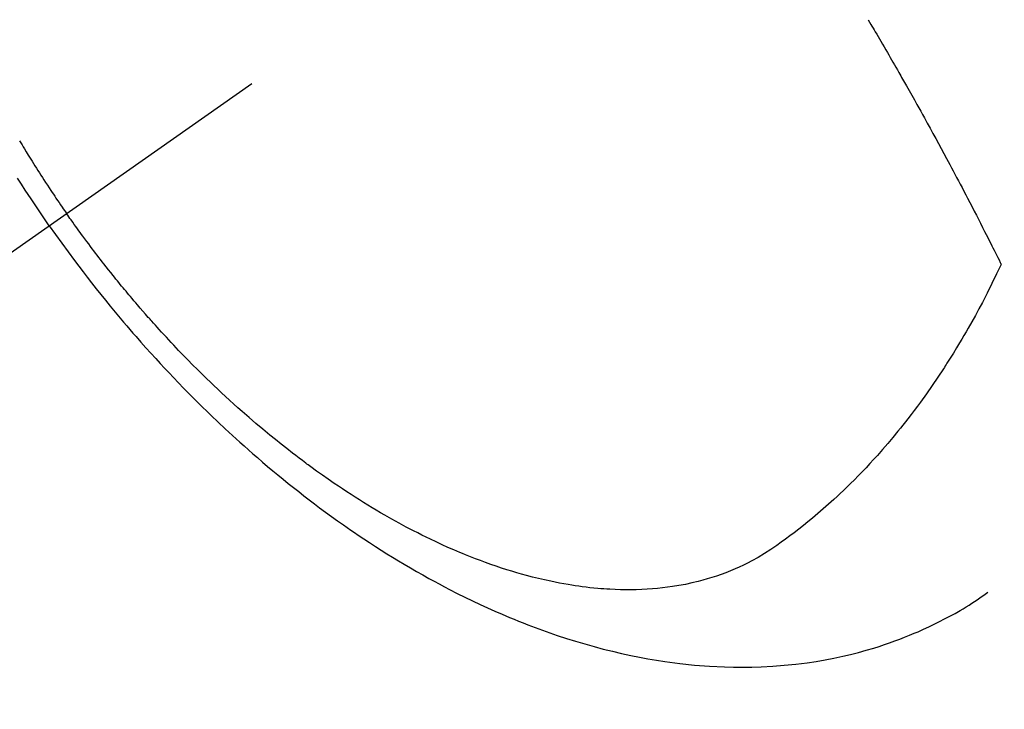
# Model space of a CAD drawing. Extents: x 0 to 26473, y -13 to 8857.
# Drawn here: x 17230 to 17257, y 6615 to 6633 of the extents above; entities that cross this region are included whole.
import ezdxf

# ---------------------------------------------------------------- set-up
doc = ezdxf.new("R2010")
doc.units = 0
doc.header["$LTSCALE"] = 50
doc.header["$MEASUREMENT"] = 0
doc.linetypes.add('CENTER2', pattern=[1.125, 0.75, -0.125, 0.125, -0.125])
doc.linetypes.add('HIDDEN', pattern=[0.375, 0.25, -0.125])
doc.layers.get('0').update_dxf_attribs({"linetype": 'CONTINUOUS'})
doc.layers.add('150-機器', color=8, linetype='CONTINUOUS')
doc.layers.add('160-文字', color=254, linetype='CONTINUOUS')
doc.styles.add('KH001', font='msgothic.ttc')
doc.dimstyles.new('KH1xx030', dxfattribs={"dimscale": 30, "dimtxt": 2, "dimasz": 0.6, "dimexe": 0.3, "dimexo": 1.2, "dimgap": 0.5, "dimtad": 3, "dimdec": 1, "dimdsep": 46, "dimlunit": 6, "dimtxsty": 'KH001', "dimblk": 'DOT', "dimcen": 1, "dimdle": 1, "dimclrd": 256, "dimclre": 256, "dimclrt": 256, "dimadec": 0, "dimazin": 0, "dimtfac": 1, "dimtdec": 1, "dimtix": 1, "dimtmove": 2, "dimatfit": 3, "dimldrblk": 'CLOSEDBLANK', "dimfxl": 1, "dimtolj": 1, "dimtzin": 0, "dimlwd": -1, "dimlwe": -1, "dimarcsym": 0})

# ---------------------------------------------------------------- blocks, each defined once
blk = doc.blocks.new('_ClosedBlank')
at = {"color": 0, "linetype": 'ByBlock', "lineweight": -2}
for p, q in [((-1, 0.1667), (0, 0)), ((-1, 0.1667), (-1, -0.1667)), ((0, 0), (-1, -0.1667))]:
    blk.add_line(p, q, dxfattribs=at)
blk = doc.blocks.new('_Dot')
at = {"color": 0, "linetype": 'ByBlock', "lineweight": -2}
blk.add_line((-0.5, 0), (-1, 0), dxfattribs=at)
at = {"color": 0, "linetype": 'ByBlock', "const_width": 0.5}
blk.add_lwpolyline([(-0.25, 0, 1), (0.25, 0, 1)], format="xyb", close=True, dxfattribs=at)
blk = doc.blocks.new('F402_H')
at = {"layer": '150-機器', "color": 13, "linetype": 'CENTER2'}
blk.add_line((0, 0), (-244.018, -170.863), dxfattribs=at)
at = {"layer": '150-機器', "color": 13, "linetype": 'HIDDEN'}
for points in [[(-235.921, -165.194), (-236.088, -164.951), (-236.254, -164.708), (-236.419, -164.464), (-236.581, -164.219), (-236.686, -164.058), (-236.789, -163.897)], [(-236.733, -162.877), (-236.701, -162.931), (-236.668, -162.984), (-236.636, -163.038), (-236.604, -163.091), (-236.552, -163.177), (-236.499, -163.262), (-236.447, -163.347), (-236.394, -163.432), (-236.354, -163.495), (-236.314, -163.559), (-236.274, -163.622), (-236.234, -163.686), (-236.193, -163.749), (-236.153, -163.812), (-236.112, -163.875), (-236.071, -163.938), (-236.023, -164.012), (-235.975, -164.085), (-235.927, -164.158), (-235.879, -164.231), (-235.844, -164.283), (-235.809, -164.335), (-235.774, -164.387), (-235.739, -164.439), (-235.697, -164.501), (-235.655, -164.564), (-235.612, -164.626), (-235.57, -164.688), (-235.539, -164.732), (-235.509, -164.775), (-235.478, -164.819), (-235.448, -164.862)], [(-213.528, -159.563), (-213.49, -159.627), (-213.452, -159.691), (-213.422, -159.743), (-213.391, -159.794), (-213.361, -159.845), (-213.33, -159.897), (-213.292, -159.961), (-213.255, -160.025), (-213.217, -160.09), (-213.179, -160.154), (-213.134, -160.231), (-213.089, -160.309), (-213.044, -160.386), (-212.999, -160.464), (-212.962, -160.528), (-212.924, -160.593), (-212.887, -160.657), (-212.85, -160.722), (-212.809, -160.793), (-212.769, -160.864), (-212.728, -160.935), (-212.687, -161.006), (-212.662, -161.051), (-212.636, -161.096), (-212.61, -161.141), (-212.584, -161.186), (-212.559, -161.232), (-212.533, -161.277), (-212.507, -161.322), (-212.482, -161.368), (-212.409, -161.497), (-212.336, -161.626), (-212.263, -161.755), (-212.191, -161.884), (-212.14, -161.975), (-212.09, -162.065), (-212.04, -162.156), (-211.989, -162.246), (-211.911, -162.388), (-211.833, -162.531), (-211.754, -162.673), (-211.676, -162.815), (-211.603, -162.951), (-211.529, -163.086), (-211.456, -163.222), (-211.383, -163.358), (-211.337, -163.442), (-211.292, -163.526), (-211.247, -163.61), (-211.202, -163.694), (-211.154, -163.785), (-211.106, -163.875), (-211.058, -163.966), (-211.01, -164.057), (-210.959, -164.154), (-210.909, -164.251), (-210.858, -164.347), (-210.807, -164.444), (-210.747, -164.56), (-210.686, -164.677), (-210.626, -164.793), (-210.566, -164.909), (-210.509, -165.019), (-210.453, -165.129), (-210.396, -165.239), (-210.34, -165.349), (-210.298, -165.433), (-210.255, -165.517), (-210.213, -165.601), (-210.17, -165.685), (-210.141, -165.743), (-210.112, -165.801), (-210.083, -165.859), (-210.054, -165.917), (-210.018, -165.988), (-209.982, -166.059), (-209.947, -166.13), (-209.912, -166.201), (-209.905, -166.214), (-209.899, -166.227), (-209.893, -166.24), (-209.887, -166.253)], [(-209.887, -166.253), (-210.013, -166.514), (-210.141, -166.775), (-210.271, -167.034), (-210.403, -167.292), (-210.498, -167.469), (-210.594, -167.646), (-210.691, -167.822), (-210.79, -167.996), (-210.848, -168.097), (-210.907, -168.197), (-210.966, -168.297), (-211.025, -168.397), (-211.11, -168.537), (-211.195, -168.677), (-211.282, -168.816), (-211.37, -168.955), (-211.394, -168.992), (-211.418, -169.029), (-211.442, -169.066), (-211.466, -169.103), (-211.619, -169.334), (-211.775, -169.563), (-211.934, -169.791), (-212.096, -170.016), (-212.18, -170.131), (-212.265, -170.245), (-212.351, -170.358), (-212.438, -170.471), (-212.505, -170.557), (-212.574, -170.643), (-212.642, -170.728), (-212.712, -170.813), (-212.849, -170.98), (-212.989, -171.146), (-213.13, -171.31), (-213.273, -171.472), (-213.376, -171.585), (-213.479, -171.698), (-213.584, -171.809), (-213.689, -171.919), (-213.795, -172.028), (-213.901, -172.136), (-214.008, -172.242), (-214.116, -172.348), (-214.202, -172.431), (-214.289, -172.514), (-214.377, -172.596), (-214.465, -172.677), (-214.608, -172.806), (-214.753, -172.934), (-214.899, -173.06), (-215.047, -173.184), (-215.172, -173.286), (-215.298, -173.388), (-215.424, -173.488), (-215.552, -173.587), (-215.668, -173.675), (-215.785, -173.762), (-215.904, -173.848), (-216.023, -173.932), (-216.19, -174.046), (-216.361, -174.155), (-216.534, -174.259), (-216.711, -174.358), (-216.823, -174.416), (-216.936, -174.472), (-217.051, -174.526), (-217.166, -174.577), (-217.293, -174.63), (-217.42, -174.68), (-217.548, -174.727), (-217.678, -174.772), (-217.801, -174.812), (-217.925, -174.85), (-218.05, -174.885), (-218.175, -174.918), (-218.35, -174.96), (-218.526, -174.997), (-218.703, -175.03), (-218.88, -175.059), (-219.015, -175.078), (-219.15, -175.094), (-219.285, -175.108), (-219.42, -175.12), (-219.569, -175.131), (-219.719, -175.139), (-219.868, -175.144), (-220.017, -175.146), (-220.161, -175.146), (-220.304, -175.144), (-220.447, -175.139), (-220.591, -175.132), (-220.674, -175.128), (-220.757, -175.122), (-220.84, -175.116), (-220.924, -175.109), (-221.029, -175.099), (-221.135, -175.088), (-221.241, -175.076), (-221.346, -175.062), (-221.442, -175.049), (-221.539, -175.035), (-221.635, -175.02), (-221.731, -175.004), (-221.851, -174.984), (-221.97, -174.961), (-222.089, -174.938), (-222.208, -174.914), (-222.374, -174.877), (-222.54, -174.839), (-222.704, -174.798), (-222.869, -174.755), (-223.003, -174.718), (-223.137, -174.679), (-223.271, -174.64), (-223.405, -174.598), (-223.552, -174.551), (-223.699, -174.502), (-223.845, -174.452), (-223.99, -174.4), (-224.128, -174.349), (-224.264, -174.298), (-224.401, -174.245), (-224.536, -174.19), (-224.617, -174.157), (-224.697, -174.124), (-224.777, -174.091), (-224.857, -174.056), (-225.018, -173.986), (-225.179, -173.913), (-225.339, -173.839), (-225.499, -173.763), (-225.615, -173.707), (-225.73, -173.65), (-225.846, -173.593), (-225.96, -173.534), (-226.158, -173.43), (-226.355, -173.325), (-226.551, -173.216), (-226.746, -173.106), (-226.862, -173.039), (-226.978, -172.971), (-227.093, -172.902), (-227.208, -172.832), (-227.324, -172.761), (-227.439, -172.689), (-227.554, -172.616), (-227.669, -172.542), (-227.785, -172.467), (-227.9, -172.391), (-228.015, -172.314), (-228.13, -172.237), (-228.292, -172.126), (-228.453, -172.014), (-228.613, -171.9), (-228.772, -171.784), (-228.806, -171.759), (-228.84, -171.734), (-228.875, -171.708), (-228.909, -171.683), (-229, -171.614), (-229.091, -171.546), (-229.182, -171.477), (-229.273, -171.408), (-229.429, -171.287), (-229.584, -171.165), (-229.738, -171.041), (-229.891, -170.917), (-230.081, -170.759), (-230.271, -170.599), (-230.458, -170.438), (-230.645, -170.275), (-230.761, -170.172), (-230.876, -170.068), (-230.991, -169.964), (-231.105, -169.859), (-231.211, -169.761), (-231.316, -169.662), (-231.421, -169.562), (-231.525, -169.463), (-231.612, -169.378), (-231.699, -169.294), (-231.786, -169.209), (-231.872, -169.124), (-232.001, -168.994), (-232.129, -168.864), (-232.257, -168.733), (-232.384, -168.602), (-232.451, -168.531), (-232.519, -168.459), (-232.587, -168.388), (-232.654, -168.316), (-232.721, -168.244), (-232.788, -168.172), (-232.855, -168.1), (-232.921, -168.027), (-232.971, -167.972), (-233.02, -167.917), (-233.07, -167.862), (-233.119, -167.807), (-233.143, -167.78), (-233.167, -167.753), (-233.191, -167.726), (-233.214, -167.699), (-233.289, -167.614), (-233.363, -167.529), (-233.437, -167.444), (-233.511, -167.359), (-233.559, -167.302), (-233.608, -167.245), (-233.656, -167.188), (-233.704, -167.131), (-233.744, -167.084), (-233.784, -167.036), (-233.823, -166.988), (-233.863, -166.941), (-233.903, -166.893), (-233.943, -166.845), (-233.982, -166.797), (-234.022, -166.749), (-234.061, -166.7), (-234.101, -166.652), (-234.14, -166.603), (-234.179, -166.554), (-234.241, -166.476), (-234.303, -166.398), (-234.365, -166.32), (-234.427, -166.241), (-234.473, -166.182), (-234.519, -166.122), (-234.565, -166.063), (-234.611, -166.003), (-234.656, -165.944), (-234.702, -165.884), (-234.747, -165.824), (-234.793, -165.764), (-234.845, -165.694), (-234.898, -165.624), (-234.95, -165.554), (-235.002, -165.483), (-235.039, -165.433), (-235.076, -165.382), (-235.113, -165.332), (-235.149, -165.281), (-235.194, -165.22), (-235.238, -165.159), (-235.282, -165.098), (-235.325, -165.036), (-235.356, -164.993), (-235.387, -164.949), (-235.417, -164.906), (-235.448, -164.862)], [(-235.921, -165.194), (-235.75, -165.434), (-235.578, -165.673), (-235.405, -165.911), (-235.23, -166.148), (-235.115, -166.301), (-234.999, -166.453), (-234.882, -166.605), (-234.764, -166.756), (-234.638, -166.916), (-234.512, -167.075), (-234.384, -167.233), (-234.256, -167.39), (-234.165, -167.501), (-234.073, -167.611), (-233.982, -167.721), (-233.889, -167.83), (-233.804, -167.93), (-233.719, -168.029), (-233.633, -168.128), (-233.547, -168.227), (-233.414, -168.378), (-233.28, -168.529), (-233.145, -168.679), (-233.009, -168.828), (-232.889, -168.959), (-232.769, -169.089), (-232.647, -169.218), (-232.525, -169.347), (-232.387, -169.491), (-232.248, -169.635), (-232.107, -169.777), (-231.966, -169.919), (-231.85, -170.035), (-231.733, -170.15), (-231.616, -170.264), (-231.498, -170.378), (-231.304, -170.562), (-231.109, -170.745), (-230.913, -170.927), (-230.715, -171.107), (-230.594, -171.215), (-230.474, -171.322), (-230.352, -171.428), (-230.23, -171.534), (-230.091, -171.654), (-229.951, -171.772), (-229.81, -171.89), (-229.669, -172.007), (-229.528, -172.122), (-229.386, -172.237), (-229.244, -172.35), (-229.101, -172.463), (-228.959, -172.574), (-228.816, -172.684), (-228.672, -172.793), (-228.528, -172.902), (-228.366, -173.021), (-228.203, -173.14), (-228.039, -173.257), (-227.875, -173.373), (-227.774, -173.443), (-227.674, -173.513), (-227.573, -173.582), (-227.472, -173.65), (-227.316, -173.754), (-227.16, -173.857), (-227.003, -173.959), (-226.845, -174.06), (-226.688, -174.159), (-226.531, -174.256), (-226.373, -174.353), (-226.214, -174.448), (-226.046, -174.547), (-225.878, -174.644), (-225.709, -174.74), (-225.539, -174.834), (-225.398, -174.911), (-225.257, -174.987), (-225.115, -175.063), (-224.973, -175.137), (-224.766, -175.243), (-224.558, -175.346), (-224.349, -175.448), (-224.139, -175.547), (-223.94, -175.639), (-223.739, -175.728), (-223.538, -175.816), (-223.336, -175.901), (-223.212, -175.952), (-223.088, -176.003), (-222.963, -176.052), (-222.838, -176.101), (-222.637, -176.177), (-222.435, -176.251), (-222.233, -176.323), (-222.029, -176.392), (-221.779, -176.474), (-221.528, -176.552), (-221.276, -176.627), (-221.023, -176.698), (-220.773, -176.765), (-220.521, -176.828), (-220.269, -176.886), (-220.016, -176.941), (-219.784, -176.988), (-219.551, -177.03), (-219.318, -177.07), (-219.084, -177.106), (-218.678, -177.159), (-218.272, -177.202), (-217.864, -177.234), (-217.455, -177.254), (-217.205, -177.26), (-216.954, -177.262), (-216.704, -177.258), (-216.453, -177.251), (-216.137, -177.234), (-215.822, -177.21), (-215.508, -177.179), (-215.195, -177.139), (-214.949, -177.102), (-214.705, -177.06), (-214.461, -177.013), (-214.219, -176.961), (-214.006, -176.911), (-213.794, -176.857), (-213.583, -176.799), (-213.373, -176.738), (-213.228, -176.692), (-213.083, -176.645), (-212.94, -176.596), (-212.797, -176.545), (-212.663, -176.495), (-212.53, -176.443), (-212.398, -176.39), (-212.266, -176.335), (-212.24, -176.324), (-212.214, -176.313), (-212.189, -176.302), (-212.163, -176.291), (-212.015, -176.225), (-211.868, -176.158), (-211.722, -176.088), (-211.577, -176.017), (-211.434, -175.944), (-211.291, -175.869), (-211.15, -175.791), (-211.01, -175.71), (-210.929, -175.662), (-210.848, -175.612), (-210.767, -175.562), (-210.687, -175.511), (-210.616, -175.464), (-210.545, -175.417), (-210.475, -175.369), (-210.405, -175.32), (-210.366, -175.293), (-210.327, -175.265), (-210.289, -175.238), (-210.25, -175.21)]]:
    blk.add_lwpolyline(points, dxfattribs=at)

msp = doc.modelspace()

# ---------------------------------------------------------------- block references
at = {"layer": '150-機器'}
msp.add_blockref('F402_H', (17466.682, 6793.043), dxfattribs=at)

# ---------------------------------------------------------------- leaders
at = {"layer": '160-文字', "annotation_type": 0, "has_hookline": 1, "hookline_direction": 0}
for points, text_width in [([(16756.682, 6812.88), (17031.488, 5283.442), (17032.088, 5283.442)], 1240.62), ([(17027.234, 6805.567), (17327.144, 5538.745), (17327.744, 5538.745)], 1630.62)]:
    msp.add_leader(points, dimstyle='KH1xx030', override={"dimgap": 0.5, "dimtad": 1}, dxfattribs=dict(at, text_width=text_width))

doc.saveas('drawing.dxf')
